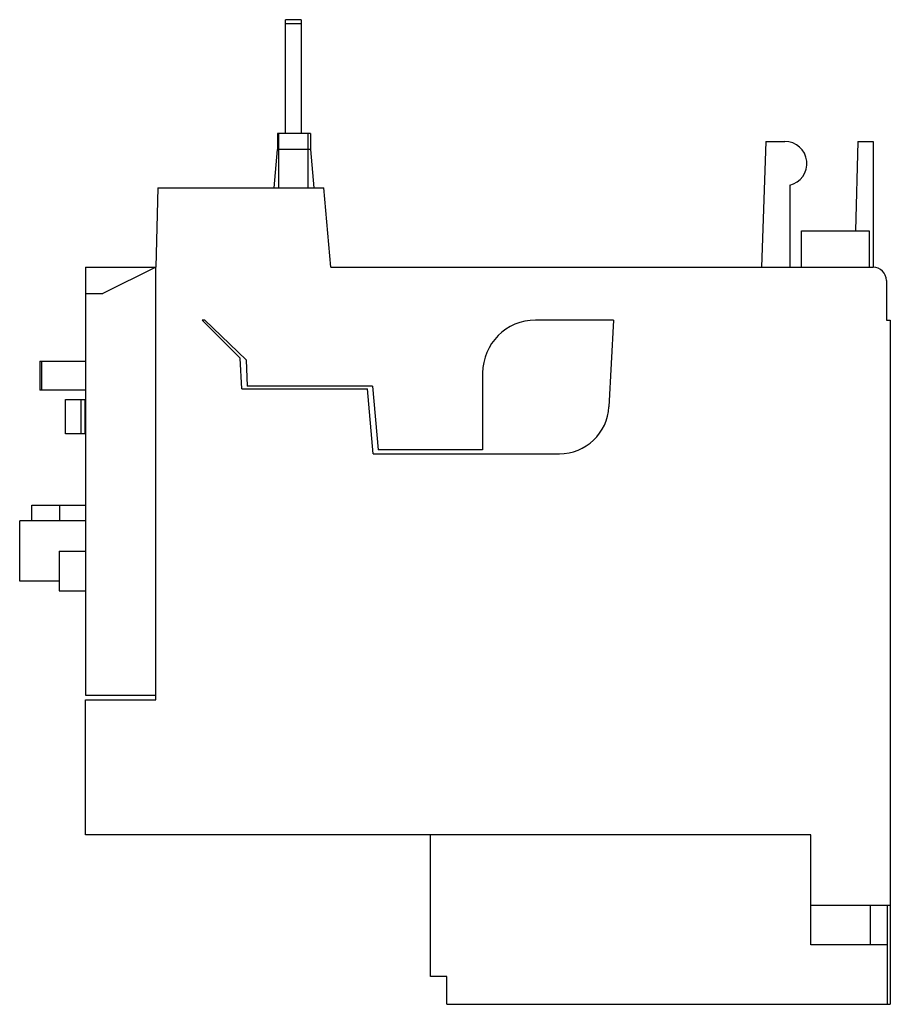
# Model space of a CAD drawing. Units: millimetres. Extents: x 9.4 to 75.2, y 21.6 to 96.
import ezdxf

# ---------------------------------------------------------------- set-up
doc = ezdxf.new("R2010")
doc.units = ezdxf.units.MM
doc.header["$LTSCALE"] = 7.664828
doc.layers.get('0').update_dxf_attribs({"linetype": 'CONTINUOUS'})

msp = doc.modelspace()

# ---------------------------------------------------------------- linework, layer by layer
at = {"color": 7}
for p, q in [((29.477, 87.393), (29.477, 95.993)), ((30.677, 95.993), (29.477, 95.993)), ((30.677, 95.993), (30.677, 87.393)), ((29.477, 95.693), (30.677, 95.693)), ((28.877, 87.393), (28.877, 86.193)), ((31.377, 87.393), (28.877, 87.393)), ((28.977, 83.293), (28.977, 87.393)), ((31.177, 87.393), (31.177, 83.293)), ((31.377, 87.393), (31.377, 86.193)), ((65.777, 86.793), (65.445, 77.292)), ((65.777, 86.793), (67.209, 86.793)), ((72.725, 86.793), (72.549, 80.043)), ((72.725, 86.793), (73.877, 86.793)), ((73.877, 86.793), (73.877, 77.293)), ((28.623, 83.293), (28.877, 86.193)), ((31.377, 86.193), (28.877, 86.193)), ((31.377, 86.193), (31.63, 83.293)), ((67.577, 83.493), (67.577, 77.292)), ((19.834, 83.293), (19.677, 77.293)), ((19.834, 83.293), (32.391, 83.293)), ((32.916, 77.292), (32.391, 83.293)), ((68.477, 80.043), (73.577, 80.043)), ((68.477, 77.292), (68.477, 80.043)), ((73.577, 80.043), (73.577, 77.292)), ((14.377, 77.292), (14.377, 44.943)), ((14.377, 77.292), (19.677, 77.292)), ((19.677, 77.292), (15.677, 75.292)), ((19.677, 44.593), (19.677, 77.293)), ((32.916, 77.292), (73.877, 77.292)), ((74.877, 76.293), (74.877, 73.293)), ((14.377, 75.292), (15.677, 75.292)), ((26.055, 70.414), (23.177, 73.293)), ((23.402, 73.293), (23.177, 73.293)), ((23.402, 73.293), (26.507, 70.295)), ((54.265, 73.293), (48.377, 73.293)), ((54.265, 73.293), (53.922, 66.746)), ((74.877, 73.293), (75.177, 73.293)), ((75.177, 73.293), (75.177, 21.593)), ((10.925, 70.192), (10.925, 67.992)), ((10.925, 70.192), (14.377, 70.192)), ((11.056, 70.192), (11.056, 67.992)), ((26.177, 68.093), (26.055, 70.414)), ((26.507, 70.295), (26.577, 68.293)), ((44.377, 69.293), (44.377, 63.493)), ((14.377, 67.992), (10.925, 67.992)), ((26.177, 68.093), (35.677, 68.093)), ((36.057, 68.293), (26.577, 68.293)), ((36.105, 63.193), (35.677, 68.093)), ((36.057, 68.293), (36.477, 63.493)), ((12.86, 64.692), (12.86, 67.292)), ((12.86, 67.292), (14.377, 67.292)), ((14.053, 64.692), (14.053, 67.292)), ((14.329, 67.292), (14.329, 64.692)), ((14.377, 64.692), (12.86, 64.692)), ((44.377, 63.493), (36.477, 63.493)), ((36.105, 63.193), (50.177, 63.193)), ((10.327, 58.117), (10.327, 59.302)), ((10.327, 59.302), (14.377, 59.302)), ((12.427, 58.117), (12.427, 59.302)), ((9.404, 53.567), (9.404, 58.117)), ((14.377, 58.117), (9.404, 58.117)), ((12.377, 55.842), (12.377, 52.842)), ((12.377, 55.842), (14.377, 55.842)), ((12.377, 53.567), (9.404, 53.567)), ((12.377, 52.842), (14.377, 52.842)), ((14.377, 44.943), (19.677, 44.943)), ((14.377, 34.393), (14.377, 44.593)), ((14.377, 44.593), (19.677, 44.593)), ((69.177, 34.393), (14.377, 34.393)), ((40.427, 23.693), (40.427, 34.393)), ((69.177, 26.093), (69.177, 34.393)), ((69.177, 29.093), (75.177, 29.093)), ((73.677, 26.093), (73.677, 29.093)), ((74.977, 21.593), (74.977, 29.093)), ((74.977, 26.093), (69.177, 26.093)), ((41.677, 23.693), (40.427, 23.693)), ((41.677, 21.593), (41.677, 23.693)), ((41.677, 21.593), (75.177, 21.593))]:
    msp.add_line(p, q, dxfattribs=at)
for centre, radius, start, end in [((67.209, 85.122), 1.67, 282.70179, 90), ((73.877, 76.293), 1, 0, 89.91502), ((48.377, 69.293), 4, 90, 180), ((50.177, 66.943), 3.75, 270, 357)]:
    msp.add_arc(centre, radius, start, end, dxfattribs=at)

doc.saveas('drawing.dxf')
